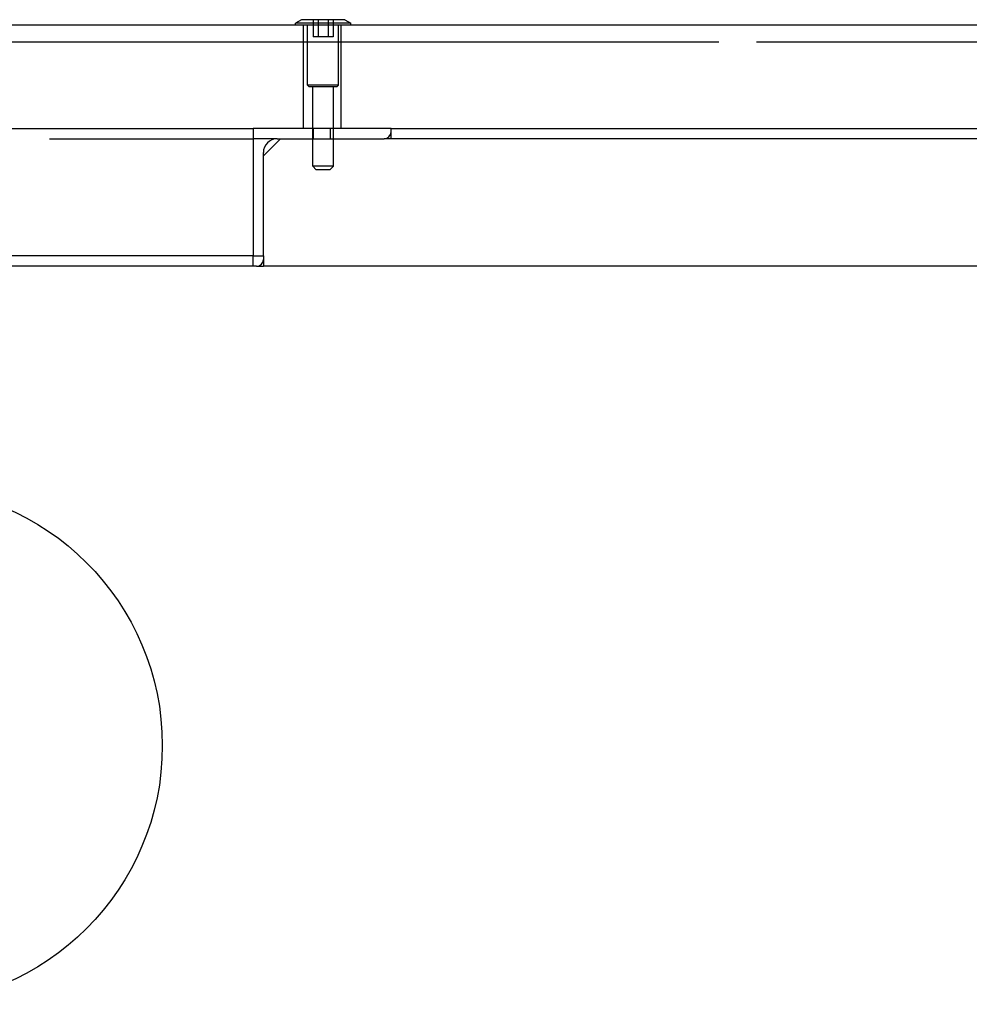
# Model space of a CAD drawing. Extents: x 0 to 420, y 0 to 297.
# Drawn here: x 232 to 246, y 103 to 117 of the extents above; entities that cross this region are included whole.
import ezdxf

# ---------------------------------------------------------------- set-up
doc = ezdxf.new("R2010")
doc.units = 0
doc.linetypes.add('DASHED', pattern=[19.05, 12.7, -6.35])
doc.layers.get('0').update_dxf_attribs({"linetype": 'CONTINUOUS'})
doc.layers.add('HIDDEN_ISO_', color=5, linetype='DASHED')
doc.layers.add('VISIBLE_ISO_', color=6, linetype='CONTINUOUS')

msp = doc.modelspace()

# ---------------------------------------------------------------- linework, layer by layer
at = {"linetype": 'CONTINUOUS'}
msp.add_circle((230.7607, 106.5578), 3.75, dxfattribs=at)
at = {"layer": 'HIDDEN_ISO_'}
for p, q in [((236.6968, 117.0801), (236.6968, 116.8301)), ((236.769, 117.0801), (236.769, 116.8301)), ((236.9133, 117.0801), (236.9133, 116.8301)), ((236.9855, 117.0801), (236.9855, 116.8301)), ((236.5506, 117.0051), (236.5506, 115.5051)), ((236.6162, 116.1301), (236.6162, 117.0051)), ((237.0662, 116.1301), (237.0662, 117.0051)), ((237.1006, 117.0051), (237.1006, 115.5051)), ((242.5788, 116.7551), (217.5079, 116.7551)), ((236.769, 116.8301), (236.6968, 116.8301)), ((236.9133, 116.8301), (236.769, 116.8301)), ((236.9855, 116.8301), (236.9133, 116.8301)), ((274.8724, 116.7551), (242.5788, 116.7551)), ((237.0662, 116.1301), (236.6162, 116.1301)), ((236.6412, 116.1051), (236.6162, 116.1301)), ((237.0412, 116.1051), (236.6412, 116.1051)), ((236.6912, 115.3551), (236.6912, 116.1051)), ((236.9912, 115.3551), (236.9912, 116.1051)), ((237.0412, 116.1051), (237.0662, 116.1301)), ((236.7027, 115.3551), (236.7027, 115.5051)), ((236.9485, 115.3551), (236.9485, 115.5051)), ((213.8256, 115.3551), (235.8256, 115.3551)), ((236.1756, 115.3551), (235.8256, 115.3551))]:
    msp.add_line(p, q, dxfattribs=at)
at = {"layer": 'VISIBLE_ISO_'}
for p, q in [((236.5278, 117.0801), (236.4412, 117.0301)), ((237.1546, 117.0801), (236.5278, 117.0801)), ((237.1546, 117.0801), (237.2412, 117.0301)), ((207.3259, 117.0051), (271.3282, 117.0051)), ((237.2412, 117.0301), (236.4412, 117.0301)), ((236.4412, 117.0051), (236.4412, 117.0301)), ((237.2412, 117.0051), (237.2412, 117.0301)), ((219.7006, 115.5051), (235.8256, 115.5051)), ((237.8256, 115.5051), (235.8256, 115.5051)), ((235.8256, 115.5051), (235.8256, 113.6551)), ((237.8256, 115.4551), (237.8256, 115.5051)), ((237.8256, 115.5051), (263.8256, 115.5051)), ((236.0256, 115.1551), (236.2256, 115.3551)), ((236.1756, 115.3551), (237.7256, 115.3551)), ((236.6912, 114.9551), (236.6912, 115.3551)), ((236.9912, 114.9551), (236.9912, 115.3551)), ((237.8256, 115.3551), (237.7256, 115.3551)), ((237.8256, 115.3551), (237.8256, 115.4551)), ((263.8256, 115.3551), (237.8256, 115.3551)), ((235.9756, 113.6551), (235.9756, 115.1551)), ((235.9756, 115.1051), (236.0256, 115.1551)), ((236.9912, 114.9551), (236.6912, 114.9551)), ((236.7412, 114.9051), (236.6912, 114.9551)), ((236.9412, 114.9051), (236.7412, 114.9051)), ((236.9412, 114.9051), (236.9912, 114.9551)), ((235.8256, 113.6551), (219.7006, 113.6551)), ((235.8256, 113.6551), (235.9756, 113.6551)), ((235.8256, 113.5051), (235.8256, 113.6551)), ((235.9756, 113.6551), (235.9756, 113.6051)), ((235.8256, 113.5051), (219.7006, 113.5051)), ((235.8756, 113.5051), (235.8256, 113.5051)), ((235.8756, 113.5051), (235.9756, 113.5051)), ((235.9756, 113.6051), (235.9756, 113.5051)), ((259.6256, 113.5051), (235.9756, 113.5051))]:
    msp.add_line(p, q, dxfattribs=at)
for centre, radius, start, end in [((236.1756, 115.1551), 0.2, 90, 180), ((237.7256, 115.4551), 0.1, 270, 0), ((235.8756, 113.6051), 0.1, 270, 0)]:
    msp.add_arc(centre, radius, start, end, dxfattribs=at)

doc.saveas('drawing.dxf')
